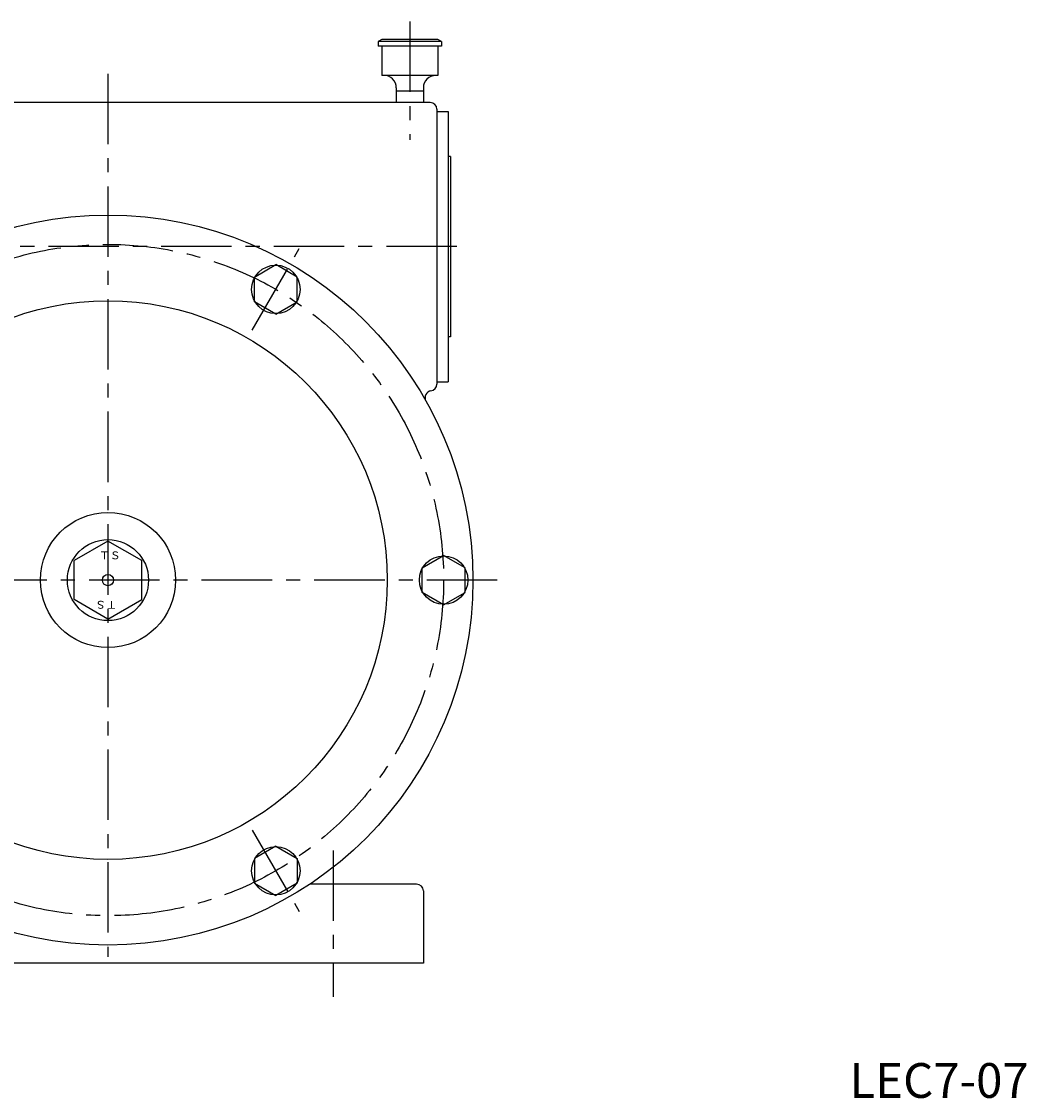
# Model space of a CAD drawing. Extents: x 273 to 1922, y 54 to 1569.
# Drawn here: x 665 to 1111, y 121 to 599 of the extents above; entities that cross this region are included whole.
import ezdxf

# ---------------------------------------------------------------- set-up
doc = ezdxf.new("R2010")
doc.units = 0
doc.header["$LTSCALE"] = 5
doc.header["$MEASUREMENT"] = 0
doc.linetypes.add('CENTER', pattern=[2, 1.25, -0.25, 0.25, -0.25])
for name, color, linetype in [('2', 4, 'CONTINUOUS'), ('3', 2, 'CONTINUOUS'), ('4', 3, 'CONTINUOUS'), ('L-CENTER', 1, 'CENTER')]:
    doc.layers.add(name, color=color, linetype=linetype)
doc.styles.add('KANJI', font='TXT', dxfattribs={"bigfont": 'BIGFONT'})

msp = doc.modelspace()

# ---------------------------------------------------------------- linework, layer by layer
at = {"layer": '2'}
msp.add_circle((703.03, 351.48), 2.5, dxfattribs=at)
at = {"layer": '4'}
for p, q in [((824.53, 591.48), (823.03, 590.48)), ((851.03, 590.48), (823.03, 590.48)), ((823.03, 590.48), (823.03, 588.48)), ((851.03, 588.48), (823.03, 588.48)), ((849.53, 591.48), (824.53, 591.48)), ((824.53, 588.48), (824.53, 575.48)), ((851.03, 590.48), (849.53, 591.48)), ((849.53, 588.48), (849.53, 575.48)), ((851.03, 590.48), (851.03, 588.48)), ((848.53, 575.48), (824.53, 575.48)), ((849.53, 575.48), (824.53, 575.48)), ((831.03, 569.98), (831.03, 563.48)), ((843.03, 570.37), (843.03, 563.48)), ((843.03, 568.48), (831.03, 568.48)), ((846.03, 563.48), (560.03, 563.48)), ((849.03, 560.48), (849.03, 438.43)), ((849.03, 559.48), (854.03, 559.48)), ((854.03, 559.48), (854.03, 439.48)), ((855.03, 539.48), (854.03, 539.48)), ((855.03, 539.48), (855.03, 459.48)), ((768.03, 486), (777.53, 491.49)), ((787.03, 486), (777.53, 491.49)), ((768.03, 475.03), (768.03, 486)), ((787.03, 475.03), (787.03, 486)), ((777.53, 469.55), (768.03, 475.03)), ((777.53, 469.55), (787.03, 475.03)), ((855.03, 459.48), (854.03, 459.48)), ((849.03, 439.48), (854.03, 439.48)), ((703.03, 368.8), (688.03, 360.14)), ((718.03, 360.14), (703.03, 368.8)), ((842.53, 356.96), (852.03, 362.45)), ((861.53, 356.96), (852.03, 362.45)), ((842.53, 345.99), (842.53, 356.96)), ((861.53, 345.99), (861.53, 356.96)), ((852.03, 340.51), (842.53, 345.99)), ((852.03, 340.51), (861.53, 345.99)), ((703.03, 334.16), (688.03, 342.82)), ((703.03, 334.16), (718.03, 342.82)), ((777.53, 233.41), (768.03, 227.93)), ((777.53, 233.41), (787.03, 227.93)), ((768.03, 227.93), (768.03, 216.96)), ((787.03, 227.93), (787.03, 216.96)), ((768.03, 216.96), (777.53, 211.47)), ((787.03, 216.96), (777.53, 211.47)), ((840.03, 216.48), (792.58, 216.48)), ((843.03, 213.48), (843.03, 181.48)), ((843.03, 181.48), (613.03, 181.48))]:
    msp.add_line(p, q, dxfattribs=at)
at = {"layer": '4', "linetype": 'Continuous'}
for p, q in [((688.03, 342.82), (688.03, 360.14)), ((718.03, 342.82), (718.03, 360.14))]:
    msp.add_line(p, q, dxfattribs=at)
at = {"layer": '4'}
for centre, radius in [((703.03, 351.48), 162), ((777.53, 480.52), 10.75), ((703.03, 351.48), 124), ((703.03, 351.48), 30), ((703.03, 351.48), 18), ((852.03, 351.48), 10.75), ((777.53, 222.44), 10.75)]:
    msp.add_circle(centre, radius, dxfattribs=at)
for centre, radius, start, end in [((825.53, 569.98), 5.5, 0, 90.9675), ((848.53, 569.98), 5.5, 90, 180), ((846.03, 560.48), 3, 0, 90), ((846.78, 432.48), 3, 97.1787, 209.4004), ((846.03, 438.43), 3, 277.1787, 0), ((840.03, 213.48), 3, 0, 90)]:
    msp.add_arc(centre, radius, start, end, dxfattribs=at)
at = {"layer": 'L-CENTER', "ltscale": 5}
for p, q in [((837.03, 599.41), (837.03, 546.87)), ((703.03, 576.24), (703.03, 184.24)), ((857.87, 499.48), (438.55, 499.48)), ((767.1, 462.44), (787.97, 498.59)), ((875.86, 351.48), (277.77, 351.48)), ((767.1, 240.52), (787.97, 204.37)), ((803.03, 231.48), (803.03, 166.48))]:
    msp.add_line(p, q, dxfattribs=at)
msp.add_circle((703.03, 351.48), 149, dxfattribs=at)

# ---------------------------------------------------------------- texts
at = {"layer": '2', "linetype": 'Continuous', "style": 'KANJI'}
msp.add_text('ＴＳ', height=3.5, dxfattribs=at).set_placement((699.07, 360.7))
msp.add_text('ＴＳ', height=3.5, rotation=180, dxfattribs=at).set_placement((707, 342.26))
at = {"layer": '3', "style": 'KANJI'}
msp.add_text('LEC7-07', height=15.422, dxfattribs=at).set_placement((1032.18, 121.64))

doc.saveas('drawing.dxf')
